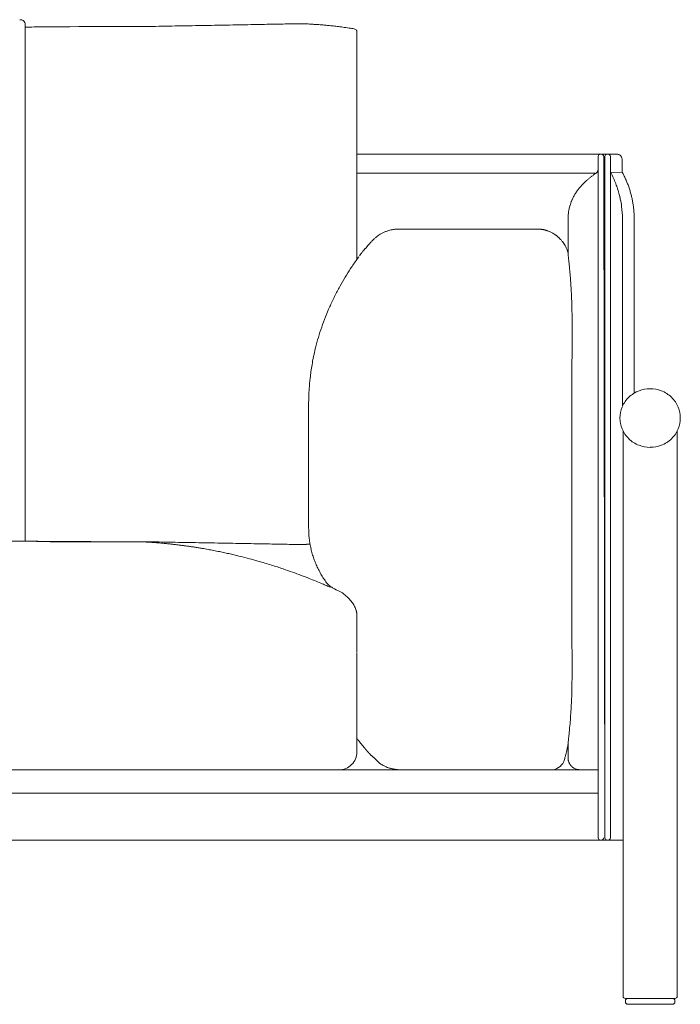
# Model space of a CAD drawing. Units: inches. Extents: x 888 to 19651, y 1368 to 6621.
# Drawn here: x 8958 to 9504, y 2876 to 3691 of the extents above; entities that cross this region are included whole.
import ezdxf

# ---------------------------------------------------------------- set-up
doc = ezdxf.new("R2010")
doc.units = ezdxf.units.IN
doc.header["$MEASUREMENT"] = 0
doc.layers.get('0').update_dxf_attribs({"lineweight": 13})

msp = doc.modelspace()

# ---------------------------------------------------------------- linework, layer by layer
at = {"lineweight": 13}
for p, q in [((8962.24, 3687.46), (8962.24, 3259.1)), ((9236.64, 3680.77), (9236.64, 3492.26)), ((9236.64, 3579.32), (9451.95, 3579.32)), ((9436.31, 3013.6), (9436.31, 3577.36)), ((9440.79, 3577.36), (9441.79, 3013.6)), ((9441.79, 3013.6), (9441.79, 3577.36)), ((9446.29, 3577.36), (9446.29, 3013.6)), ((9456.06, 3574.46), (9456.1, 3564.51)), ((9433.7, 3563.73), (9236.64, 3563.73)), ((9456.1, 3564.51), (9446.58, 3564.23)), ((9414.28, 3540.76), (9414.42, 3541.16)), ((9414.42, 3541.16), (9414.6, 3541.51)), ((9454.56, 3542.19), (9454.45, 3542.8)), ((9411.38, 3496.3), (9411.35, 3526.67)), ((9456.27, 3370.49), (9456.27, 3525.95)), ((9466.04, 3381.58), (9466.04, 3525.95)), ((9271.95, 3517.33), (9387.45, 3517.26)), ((9387.45, 3517.26), (9387.59, 3517.26)), ((9399.47, 3513.47), (9400.29, 3512.93)), ((9196.72, 3371.78), (9196.72, 3371.03)), ((9196.72, 3371.03), (9196.72, 3368.85)), ((9196.72, 3368.85), (9196.72, 3365.23)), ((9196.72, 3365.23), (9196.72, 3360.4)), ((9196.72, 3360.4), (9196.72, 3354.54)), ((9196.72, 3354.54), (9196.72, 3347.81)), ((9456.78, 2882.61), (9456.78, 3350.42)), ((9501.7, 3350.42), (9501.7, 2882.61)), ((9196.72, 3347.81), (9196.72, 3340.55)), ((9196.72, 3340.55), (9196.72, 3332.97)), ((9196.72, 3332.97), (9196.72, 3269.76)), ((8962.24, 3259.1), (8413.01, 3259.1)), ((9236.64, 3197.54), (9236.64, 3198.15)), ((9236.64, 3196.61), (9236.64, 3197.54)), ((9236.64, 3195.61), (9236.64, 3196.61)), ((9236.64, 3194.5), (9236.64, 3195.61)), ((9236.64, 3193.39), (9236.64, 3194.5)), ((9236.64, 3192.17), (9236.64, 3193.39)), ((9236.64, 3190.88), (9236.64, 3192.17)), ((9236.64, 3189.56), (9236.64, 3190.88)), ((9236.64, 3189.2), (9236.64, 3189.56)), ((9236.64, 3188.84), (9236.64, 3189.2)), ((9236.64, 3188.09), (9236.64, 3188.84)), ((9236.64, 3186.59), (9236.64, 3188.09)), ((9236.64, 3184.95), (9236.64, 3186.59)), ((9236.64, 3183.23), (9236.64, 3184.95)), ((9236.64, 3182.33), (9236.64, 3183.23)), ((9236.64, 3181.37), (9236.64, 3182.33)), ((9236.64, 3180.4), (9236.64, 3181.37)), ((9236.64, 3180.15), (9236.64, 3180.4)), ((9236.64, 3179.9), (9236.64, 3180.15)), ((9236.64, 3179.4), (9236.64, 3179.9)), ((9236.64, 3178.36), (9236.64, 3179.4)), ((9236.64, 3177.29), (9236.64, 3178.36)), ((9236.64, 3176.18), (9236.64, 3177.29)), ((9236.64, 3175.04), (9236.64, 3176.18)), ((9236.64, 3173.82), (9236.64, 3175.04)), ((9236.64, 3173.53), (9236.64, 3173.82)), ((9236.64, 3173.21), (9236.64, 3173.53)), ((9236.64, 3172.6), (9236.64, 3173.21)), ((9236.64, 3171.35), (9236.64, 3172.6)), ((9236.64, 3170.1), (9236.64, 3171.35)), ((9236.64, 3168.81), (9236.64, 3170.1)), ((9236.64, 3167.49), (9236.64, 3168.81)), ((9236.64, 3084.43), (9236.64, 3166.92)), ((9411.35, 3091.55), (9411.35, 3079.56)), ((8138.03, 3069.87), (9432.16, 3069.87)), ((9432.16, 3069.87), (9436.31, 3069.87)), ((9434.31, 3050.48), (8138.03, 3050.48)), ((9436.31, 3050.48), (9434.31, 3050.48)), ((9456.78, 3011.67), (8138.03, 3011.67)), ((9499.7, 2880.68), (9458.78, 2880.68)), ((9458.78, 2878.71), (9458.78, 2877.74)), ((9499.7, 2878.71), (9499.7, 2877.74)), ((9460.75, 2875.81), (9497.7, 2875.81))]:
    msp.add_line(p, q, dxfattribs=at)
for centre, radius, start, end in [((8930.37, 5699.53), 2015.32, 270.90608, 271.32413), ((9101.86, 2568.55), 1116.95, 90.65534, 91.21691), ((7926.1, 64646.44), 60972.11, 271.0929255, 271.1034488), ((7996.11, 60091.87), 56417.04, 271.121444, 271.132526), ((10112.53, -53892.94), 57587.49, 90.986034, 90.9963211), ((9110.17, 4568.58), 882.62, 270.73725, 271.36897), ((9119.44, 4672.37), 986.23, 270.68638, 271.28914), ((8283.34, 50121.54), 46443.09, 271.058918, 271.070791), ((9153.58, 4290.77), 604.06, 270.62435, 271.39467), ((9188.33, 3570.36), 116.89, 89.71071, 91.44674), ((9188.31, 3579.53), 107.72, 87.88665, 89.6756), ((9191.77, 3614.52), 72.65, 87.42563, 89.59864), ((9199.9, 3647.58), 39.21, 84.39878, 87.28193), ((9200.34, 3617.99), 68.69, 84.9901, 87.1734), ((9102.76, 2539.99), 1151.16, 84.50318, 84.67308), ((9097.38, 2763.78), 929.47, 81.70618, 82.03362), ((9221.67, 3612.36), 71.83, 79.80699, 82.176), ((9438.8, 3577.34), 1.98, 0.50195, 89.49805), ((9452.12, 3576.31), 2.97, 66.49554, 81.61367), ((9451.68, 3575.27), 4.12, 45.03832, 56.01676), ((9451.6, 3575.14), 4.26, 34.16502, 45.44612), ((9450.47, 3574.55), 5.56, 14.68686, 23.67116), ((9451.15, 3565.91), 4.85, 180.01336, 206.25468), ((9370.44, 3524.4), 85.93, 24.11655, 27.61616), ((9417.6, 3541.17), 44.87, 23.07316, 27.26258), ((9455.28, 3524.23), 43.86, 133.31459, 136.68541), ((9334.6, 3508.6), 125.09, 21.82287, 24.01094), ((9410.48, 3536.29), 53.36, 21.05348, 24.89197), ((9378.98, 3523.23), 87.46, 19.34864, 21.62539), ((9448.12, 3526.85), 36.59, 149.25015, 153.96381), ((9452.52, 3524.93), 41.35, 146.05397, 150.08466), ((9448.51, 3527.63), 36.52, 141.67548, 146.05377), ((9463.09, 3516.86), 54.65, 139.44314, 142.29606), ((9378.05, 3526.62), 78.06, 14.25632, 17.86365), ((9395.51, 3529.85), 60.35, 12.39061, 15.36445), ((9129.99, 3441.12), 349.63, 17.96501, 18.5267), ((9444.74, 3527.55), 33.19, 163.51708, 169.30102), ((9485.87, 3512.96), 76.8, 158.77508, 161.78037), ((9358.16, 3522.21), 98.45, 8.07622, 11.71163), ((9368.78, 3522.44), 97.56, 9.99234, 11.87529), ((9350.27, 3519.71), 116.26, 8.1454, 9.73373), ((9438.87, 3526.65), 27.51, 172.4172, 176.16162), ((9437.94, 3527.92), 26.45, 167.35154, 174.88714), ((9377.53, 3525.99), 78.75, 359.97236, 7.33208), ((9357.81, 3522.49), 108.42, 5.56431, 7.25737), ((9294.83, 3455.42), 69.58, 125.68917, 127.07953), ((9291.02, 3457.34), 65.83, 122.25637, 123.96632), ((9275.52, 3479.87), 38.52, 117.12394, 120.64922), ((9270.91, 3488.45), 28.78, 111.50597, 116.736), ((9270.58, 3490.78), 26.49, 107.26518, 112.70103), ((9269.28, 3494.96), 22.11, 101.72282, 107.27752), ((9262.6, 3528.05), 11.64, 280.83379, 283.35573), ((9260.62, 3566.16), 49.55, 276.95168, 277.91114), ((9249.31, 3792.55), 276.04, 274.0323, 274.33753), ((9271.67, 3488.09), 29.24, 89.45141, 92.88687), ((9393.07, 3528.3), 11.64, 256.64427, 259.16621), ((9385.01, 3489.42), 28.08, 65.68953, 67.91328), ((9403.8, 3524.45), 11.7, 238.23839, 243.6524), ((9428.92, 3544.37), 42.36, 229.99471, 231.06037), ((9253.24, 3500.85), 7.49, 135.06855, 141.66437), ((9387.25, 3493.06), 23.76, 45.47268, 48.76951), ((9374.48, 3480.14), 41.92, 42.9657, 45.42044), ((9387.68, 3492.23), 24.01, 33.52596, 38.05199), ((9369.33, 3479.49), 46.35, 31.59222, 34.11923), ((9442.45, 3520.81), 37.71, 206.85173, 208.94281), ((9215.35, 3521.67), 34.73, 320.29789, 321.51439), ((9405.45, 3496.21), 6.06, 13.48185, 18.40895), ((9414.26, 3366.53), 217.65, 145.98632, 147.14856), ((9518.37, 3291.32), 346.05, 144.50243, 145.30593), ((9430.2, 3495.13), 18.62, 184.12163, 188.21872), ((9478.52, 3498.36), 67.01, 185.0391, 187.06928), ((9385.22, 3383.5), 184.06, 146.68138, 149.30786), ((7939.31, 3345.38), 1479.82, 5.26482, 5.41366), ((9398.64, 3372.39), 201.28, 148.53886, 151.04867), ((9110.52, 3453.51), 303.62, 3.41961, 4.4955), ((9107.34, 3449.6), 307.04, 3.04128, 4.11139), ((9479.65, 3329.29), 293.04, 151.3404, 153.14252), ((8787.42, 3431.69), 627.47, 2.37565, 3.12452), ((9425.73, 3357.93), 232, 153.43828, 155.76593), ((9096.13, 3445.3), 318.47, 0.74428, 2.23146), ((9420.96, 3361.62), 226.14, 156.12096, 158.46919), ((8750.46, 3439.59), 664.18, 0.12141, 0.84969), ((9368.25, 3381.7), 169.74, 158.24521, 161.28258), ((9337.02, 3389.95), 137.53, 160.36543, 164.07507), ((9373.43, 3377.05), 176.1, 163.28864, 166.16039), ((15425.35, 3402.88), 6010.78, 179.798255, 180.040349), ((9395.24, 3371.43), 198.63, 166.092, 168.53543), ((9351.86, 3380.21), 154.36, 168.52679, 170.74057), ((9474.45, 3361.94), 278.36, 172.268, 173.38858), ((9504.17, 3353.94), 308.92, 170.47809, 171.53941), ((9447.86, 3367.49), 251.32, 173.94755, 175.9943), ((8692.02, 3415.6), 506.05, 356.21822, 356.53881), ((9479.19, 3359.84), 25.41, 111.0934, 133.91153), ((9479.24, 3359.24), 25.99, 90.00567, 110.72172), ((9479.26, 3359.58), 25.65, 69.14041, 90.053), ((9479.45, 3360.15), 25.06, 45.92558, 69.06949), ((9477.49, 3361.48), 23.05, 133.68649, 156.97891), ((9479.69, 3360.58), 24.57, 22.33034, 45.62275), ((9478.26, 3360.92), 23.99, 157.96091, 179.8603), ((9480.87, 3361.05), 23.3, 359.81173, 22.36706), ((9478.08, 3361.03), 23.81, 180.14111, 202.12453), ((9481.05, 3360.9), 23.12, 337.54631, 0.18805), ((9478.17, 3361.01), 23.88, 201.98779, 225.96529), ((9480.28, 3361.01), 23.88, 314.03471, 338.01221), ((54383.33, 3289.92), 44968.8, 179.926241, 180.014752), ((9478.89, 3361.67), 24.86, 225.83321, 249.16185), ((9479.74, 3361.38), 24.52, 290.6754, 314.32953), ((9479.2, 3361.97), 25.25, 248.74912, 270.09234), ((9479.31, 3361.65), 24.92, 269.84764, 291.39167), ((-35600.56, 3243.59), 45015.1, 359.955768, 0.044232), ((9282.66, 3269.76), 85.94, 180.00067, 182.86352), ((9367.04, 3277.63), 170.65, 184.08634, 185.52063), ((9366.95, 3283.51), 171.23, 187.48455, 188.91159), ((8608.46, -58479.59), 61739.7, 89.6659427, 89.6716858), ((8963.93, 2972.21), 286.89, 87.97955, 89.10155), ((8968.23, 3012.81), 246.18, 87.43047, 88.64669), ((85406.2, 21484135.47), 21481012.62, 269.796141665, 269.796383154), ((8973.35, 3035.96), 222.86, 87.24649, 88.47968), ((9125.13, 58478.9), 55220.52, 269.853628, 269.933575), ((9059.16, 3207.79), 50.67, 85.16138, 87.79571), ((9013.14, 2571.1), 689.09, 84.99643, 85.20539), ((9054.89, 3028.81), 229.49, 84.78718, 85.41464), ((9051.54, 2960.02), 298.28, 84.26977, 84.84957), ((9168.88, 4022.71), 770.88, 263.7004, 263.92237), ((9097.57, 3328.5), 73.06, 261.88833, 264.20575), ((9113.35, 4426.46), 1168.61, 268.8103, 269.35932), ((9082.13, 3165.08), 90.99, 81.26146, 83.08039), ((9084.88, 3162.65), 93.04, 81.36599, 83.16682), ((9071.6, 3064.5), 192.07, 80.85094, 81.84398), ((9074.89, 3064), 192.07, 80.85094, 81.84398), ((9140.11, 3451.77), 201.15, 260.07284, 261.00251), ((9166.71, 3575), 327.11, 259.77569, 260.20835), ((9139.89, 3406.59), 156.6, 259.40032, 260.29115), ((10112.53, 60836.49), 57587.49, 269.0036789, 269.013966), ((9141.47, 3399.5), 149.91, 259.23657, 260.15374), ((9106.39, 3197.62), 55, 77.60361, 80.11061), ((9067.88, 2985.54), 270.52, 78.26826, 79.28014), ((9154.04, 4277.93), 1020.83, 268.72108, 269.3034), ((9162.79, 4136.52), 879.61, 268.6217, 269.24859), ((9778.82, 38135.44), 34884.11, 268.983818, 268.997157), ((9188.33, 3373.2), 116.89, 268.55326, 270.28929), ((9145.69, 4350.21), 1094.86, 272.58164, 272.70345), ((9275.34, 3270.72), 78.75, 190.03785, 193.1465), ((9274.96, 3270.33), 78.3, 192.93176, 196.06857), ((9084.42, 3052.59), 201.53, 77.68648, 78.99494), ((9167.54, 3389.74), 145.68, 255.79814, 257.5044), ((9097.7, 3082.71), 169.2, 75.48952, 76.91151), ((9070.92, 2957.69), 296.99, 75.0158, 76.53228), ((9251.89, 3263.33), 54.19, 195.71422, 200.24863), ((9252.51, 3262.04), 54.35, 198.74043, 203.26602), ((8813.37, 2072.71), 1218.71, 73.44855, 73.73431), ((9094.35, 3015.49), 234.96, 72.26666, 73.63528), ((9107.47, 3045.98), 201.94, 71.6951, 73.17487), ((9396.77, 3912.79), 711.87, 251.50026, 251.89449), ((8952.75, 2586.99), 686.34, 70.36193, 71.05797), ((9274.15, 3270.09), 77.42, 202.41661, 205.60499), ((9273.11, 3270.54), 76.67, 206.24506, 209.4501), ((8985.62, 2685.07), 582.93, 69.41181, 70.16489), ((9068.61, 2905.7), 347.2, 68.28372, 69.42929), ((9054.21, 2863.8), 391.46, 67.68069, 68.59459), ((9255.74, 3259.32), 56.05, 208.1883, 212.59823), ((9274.41, 3270.68), 77.9, 212.23843, 215.40574), ((9088.27, 2942.95), 305.31, 66.92133, 67.95359), ((9124.03, 3020.71), 219.76, 65.70192, 66.50776), ((9215.26, 3201.78), 17.2, 51.89881, 57.02583), ((9203.35, 3187.86), 35.52, 47.89698, 50.63881), ((9212.37, 3196.78), 22.86, 44.91038, 49.67084), ((9188.14, 3170.39), 58.67, 43.54246, 46.45754), ((9174.66, 3165.78), 71.96, 35.94199, 37.32624), ((9190.78, 3180.86), 50.13, 30.5464, 32.80454), ((9218.92, 3197.53), 17.43, 25.04194, 30.357), ((9212.87, 3193.94), 24.44, 22.417, 26.65846), ((20668.33, 3203.06), 11253.8, 179.970588, 180.147426), ((10666.3, 3172.18), 1251.73, 179.91158, 180.44209), ((8794.48, 3148.99), 620.12, 359.11145, 0.17902), ((8946.82, 3145.28), 467.75, 358.40879, 359.27655), ((8968.83, 3146.85), 445.79, 357.22131, 358.12778), ((8978.83, 3146.16), 435.77, 356.32614, 357.24944), ((8997.18, 3144.98), 417.38, 355.37599, 356.32621), ((9050.21, 3138.84), 364.04, 354.60435, 355.66662), ((9068.53, 3135.54), 345.51, 353.34244, 353.81999), ((8560.34, 3189.03), 856.5, 353.92222, 354.12913), ((9253.89, 3107.11), 20.47, 214.3908, 218.11688), ((9256.45, 3106.82), 22.36, 217.34104, 218.97341), ((9203.63, 3124.18), 210.26, 350.00404, 351.07131), ((9414.27, 3091.59), 2.92, 170.98663, 180.84213), ((9222.32, 3084.46), 14.32, 314.04805, 359.89251), ((9523.88, 3054.24), 117.9, 164.96355, 166.14838), ((9563.85, 3049.8), 157.77, 166.10568, 167.17388), ((9221.71, 3085.02), 15.15, 269.91191, 314.22389), ((9248.52, 3047.6), 27.55, 63.57031, 66.20002), ((9396.84, 3081.81), 12.07, 278.58923, 311.00354), ((9435.3, 3084.74), 24.84, 198.70254, 200.89522), ((9420.88, 3079.75), 9.61, 209.69054, 215.25184), ((9417.31, 3075.37), 4.02, 221.13419, 234.89139), ((9262.34, 3056.15), 14.95, 74.36462, 79.15434), ((9265.68, 3053.32), 17.11, 78.40542, 80.35527), ((9429.62, 3093.32), 25.83, 237.60289, 239.73973), ((9424.26, 3109.47), 39.72, 262.95898, 264.36064), ((9460.76, 2878.69), 1.98, 90.50195, 179.49805)]:
    msp.add_arc(centre, radius, start, end, dxfattribs=at)
for points in [[(8957.66, 3690.61), (8958.27, 3690.5), (8958.91, 3690.43), (8959.52, 3690.36)], [(8959.52, 3690.36), (8960.74, 3689.79), (8961.95, 3688.75), (8962.24, 3687.46)], [(8976.94, 3684.74), (8982.2, 3684.85), (9062.22, 3684.92), (9067.48, 3685.03)], [(9067.48, 3685.03), (9071.02, 3685.1), (9074.6, 3685.17), (9078.14, 3685.24)], [(9151.25, 3686.57), (9154.22, 3686.64), (9157.19, 3686.67), (9160.16, 3686.74)], [(9168.28, 3686.89), (9170.75, 3686.92), (9173.22, 3687), (9175.69, 3687.03)], [(9175.69, 3687.03), (9177.9, 3687.07), (9180.12, 3687.1), (9182.34, 3687.14)], [(9182.34, 3687.14), (9183.34, 3687.17), (9184.38, 3687.17), (9185.38, 3687.21)], [(9195.04, 3687.1), (9195.79, 3687.07), (9196.58, 3687.03), (9197.33, 3687)], [(9197.33, 3687), (9197.9, 3686.96), (9198.44, 3686.92), (9199.01, 3686.89)], [(9199.01, 3686.89), (9199.19, 3686.89), (9199.4, 3686.89), (9199.62, 3686.85)], [(9199.62, 3686.85), (9199.87, 3686.85), (9200.15, 3686.82), (9200.4, 3686.82)], [(9200.4, 3686.82), (9200.87, 3686.78), (9201.3, 3686.74), (9201.76, 3686.74)], [(9206.34, 3686.42), (9207.45, 3686.35), (9208.52, 3686.24), (9209.63, 3686.17)], [(9213.03, 3685.85), (9214.35, 3685.71), (9215.64, 3685.56), (9216.97, 3685.42)], [(9216.97, 3685.42), (9218.43, 3685.24), (9219.9, 3685.1), (9221.36, 3684.92)], [(9221.36, 3684.92), (9222.97, 3684.71), (9224.58, 3684.49), (9226.19, 3684.28)], [(9234.39, 3683.06), (9235.39, 3682.67), (9235.74, 3682.67), (9236.32, 3681.77)], [(9236.32, 3681.77), (9236.46, 3681.56), (9236.6, 3681.31), (9236.64, 3680.77)], [(9436.31, 3577.36), (9436.31, 3578.43), (9437.21, 3579.32), (9438.32, 3579.32)], [(9441.79, 3577.36), (9441.79, 3578.43), (9442.68, 3579.32), (9443.79, 3579.32)], [(9444.29, 3579.32), (9445.4, 3579.32), (9446.29, 3578.43), (9446.29, 3577.36)], [(9451.95, 3579.32), (9452.13, 3579.32), (9452.34, 3579.29), (9452.55, 3579.25)], [(9453.31, 3579.04), (9453.56, 3578.93), (9453.77, 3578.82), (9453.99, 3578.68)], [(9455.13, 3577.54), (9455.27, 3577.28), (9455.45, 3577.03), (9455.56, 3576.78)], [(9455.85, 3575.96), (9455.92, 3575.64), (9455.99, 3575.35), (9456.02, 3575.03)], [(9456.02, 3575.03), (9456.02, 3574.85), (9456.02, 3574.67), (9456.06, 3574.46)], [(9428.84, 3559.36), (9429.45, 3559.86), (9430.05, 3560.36), (9430.66, 3560.79)], [(9430.66, 3560.79), (9431.27, 3561.26), (9431.84, 3561.72), (9432.42, 3562.12)], [(9432.42, 3562.12), (9433.02, 3562.55), (9433.6, 3562.98), (9434.17, 3563.37)], [(9434.17, 3563.37), (9434.31, 3563.44), (9434.42, 3563.51), (9434.49, 3563.58)], [(9434.49, 3563.58), (9434.6, 3563.69), (9434.7, 3563.76), (9434.81, 3563.83)], [(9434.81, 3563.83), (9434.88, 3563.94), (9434.99, 3564.01), (9435.06, 3564.12)], [(9435.06, 3564.12), (9435.13, 3564.19), (9435.21, 3564.3), (9435.28, 3564.37)], [(9435.28, 3564.37), (9435.31, 3564.41), (9435.31, 3564.44), (9435.35, 3564.48)], [(9435.35, 3564.48), (9435.38, 3564.51), (9435.42, 3564.59), (9435.46, 3564.62)], [(9435.46, 3564.62), (9435.49, 3564.66), (9435.53, 3564.73), (9435.56, 3564.76)], [(9435.56, 3564.76), (9435.56, 3564.8), (9435.6, 3564.87), (9435.63, 3564.91)], [(9435.63, 3564.91), (9435.67, 3564.98), (9435.71, 3565.02), (9435.74, 3565.09)], [(9435.74, 3565.09), (9435.74, 3565.12), (9435.78, 3565.12), (9435.78, 3565.16)], [(9435.78, 3565.16), (9435.78, 3565.19), (9435.81, 3565.23), (9435.81, 3565.27)], [(9435.81, 3565.27), (9435.88, 3565.37), (9435.92, 3565.48), (9435.99, 3565.62)], [(9435.99, 3565.62), (9436.03, 3565.73), (9436.06, 3565.87), (9436.1, 3566.02)], [(9436.1, 3566.02), (9436.14, 3566.05), (9436.14, 3566.09), (9436.14, 3566.12)], [(9436.14, 3566.12), (9436.17, 3566.16), (9436.17, 3566.2), (9436.17, 3566.23)], [(9436.17, 3566.23), (9436.17, 3566.3), (9436.21, 3566.37), (9436.21, 3566.45)], [(9436.21, 3566.45), (9436.24, 3566.59), (9436.28, 3566.73), (9436.28, 3566.88)], [(9436.28, 3566.88), (9436.31, 3567.02), (9436.31, 3567.16), (9436.31, 3567.34)], [(9456.02, 3564.62), (9456.06, 3564.59), (9456.06, 3564.55), (9456.1, 3564.51)], [(9456.1, 3564.51), (9456.56, 3563.58), (9457.03, 3562.65), (9457.49, 3561.72)], [(9421.58, 3552.39), (9422.18, 3553.07), (9422.76, 3553.71), (9423.37, 3554.32)], [(9425.19, 3556.14), (9425.33, 3556.29), (9425.48, 3556.43), (9425.62, 3556.57)], [(9425.62, 3556.57), (9425.8, 3556.72), (9425.94, 3556.86), (9426.08, 3557)], [(9426.08, 3557), (9426.41, 3557.29), (9426.69, 3557.54), (9427.01, 3557.83)], [(9427.01, 3557.83), (9427.62, 3558.36), (9428.23, 3558.9), (9428.84, 3559.36)], [(9450.73, 3555.11), (9450.87, 3554.75), (9450.98, 3554.36), (9451.12, 3554)], [(9451.12, 3554), (9451.2, 3553.82), (9451.27, 3553.6), (9451.34, 3553.43)], [(9451.34, 3553.43), (9451.41, 3553.25), (9451.48, 3553.03), (9451.55, 3552.85)], [(9451.55, 3552.85), (9451.84, 3552.1), (9452.09, 3551.31), (9452.34, 3550.56)], [(9462.57, 3548.95), (9462.89, 3547.92), (9463.18, 3546.81), (9463.5, 3545.73)], [(9463.5, 3545.73), (9463.75, 3544.66), (9464.04, 3543.62), (9464.25, 3542.52)], [(9413.96, 3540.05), (9414.06, 3540.3), (9414.17, 3540.55), (9414.28, 3540.76)], [(9414.6, 3541.51), (9414.78, 3541.98), (9415.03, 3542.48), (9415.24, 3542.91)], [(9454.31, 3543.41), (9454.34, 3543.23), (9454.41, 3543.02), (9454.45, 3542.8)], [(9454.56, 3542.19), (9454.66, 3541.8), (9454.74, 3541.37), (9454.81, 3540.98)], [(9411.38, 3527.6), (9411.38, 3527.88), (9411.42, 3528.21), (9411.42, 3528.49)], [(9465.72, 3533), (9465.79, 3531.93), (9465.9, 3530.85), (9465.93, 3529.82)], [(9465.93, 3529.82), (9466, 3528.74), (9466, 3527.67), (9466, 3526.6)], [(9411.35, 3526.67), (9411.35, 3526.81), (9411.35, 3526.95), (9411.38, 3527.13)], [(9411.38, 3527.13), (9411.38, 3527.28), (9411.38, 3527.46), (9411.38, 3527.6)], [(9466, 3526.6), (9466.04, 3526.38), (9466.04, 3526.17), (9466.04, 3525.95)], [(9265.29, 3516.72), (9265.4, 3516.76), (9265.51, 3516.76), (9265.58, 3516.8)], [(9265.58, 3516.8), (9265.69, 3516.8), (9265.79, 3516.83), (9265.9, 3516.83)], [(9265.9, 3516.83), (9266.15, 3516.87), (9266.4, 3516.94), (9266.62, 3516.97)], [(9267.44, 3517.08), (9267.9, 3517.12), (9268.3, 3517.19), (9268.73, 3517.19)], [(9387.59, 3517.26), (9387.88, 3517.26), (9388.17, 3517.22), (9388.42, 3517.22)], [(9388.42, 3517.22), (9388.67, 3517.19), (9388.92, 3517.19), (9389.17, 3517.15)], [(9389.17, 3517.15), (9389.38, 3517.12), (9389.56, 3517.08), (9389.81, 3517.05)], [(9389.81, 3517.05), (9389.99, 3517.05), (9390.17, 3517.01), (9390.38, 3516.97)], [(9390.88, 3516.87), (9391.06, 3516.83), (9391.21, 3516.8), (9391.39, 3516.76)], [(9391.39, 3516.76), (9391.53, 3516.72), (9391.67, 3516.69), (9391.81, 3516.65)], [(9391.81, 3516.65), (9391.96, 3516.62), (9392.1, 3516.58), (9392.24, 3516.55)], [(9392.24, 3516.55), (9392.35, 3516.51), (9392.49, 3516.47), (9392.64, 3516.44)], [(9392.64, 3516.44), (9392.74, 3516.4), (9392.82, 3516.37), (9393, 3516.33)], [(9393, 3516.33), (9393.07, 3516.29), (9393.14, 3516.29), (9393.17, 3516.26)], [(9393.17, 3516.26), (9393.25, 3516.22), (9393.32, 3516.22), (9393.42, 3516.19)], [(9393.42, 3516.19), (9393.5, 3516.15), (9393.57, 3516.15), (9393.67, 3516.12)], [(9393.67, 3516.12), (9393.78, 3516.08), (9393.89, 3516.04), (9394, 3516.01)], [(9394, 3516.01), (9394.25, 3515.94), (9394.46, 3515.83), (9394.71, 3515.76)], [(9394.71, 3515.76), (9395, 3515.65), (9395.28, 3515.54), (9395.57, 3515.44)], [(9396.57, 3515.01), (9396.93, 3514.83), (9397.29, 3514.69), (9397.65, 3514.51)], [(9398.61, 3513.97), (9398.9, 3513.83), (9399.18, 3513.65), (9399.47, 3513.47)], [(9400.29, 3512.93), (9400.54, 3512.75), (9400.79, 3512.57), (9401.01, 3512.4)], [(9401.01, 3512.4), (9401.26, 3512.25), (9401.47, 3512.07), (9401.69, 3511.93)], [(9245.3, 3503.2), (9245.44, 3503.38), (9245.58, 3503.49), (9245.69, 3503.67)], [(9245.69, 3503.67), (9245.87, 3503.81), (9246.01, 3503.99), (9246.15, 3504.17)], [(9246.15, 3504.17), (9246.33, 3504.31), (9246.44, 3504.49), (9246.58, 3504.63)], [(9246.58, 3504.63), (9246.73, 3504.78), (9246.83, 3504.92), (9246.98, 3505.06)], [(9246.98, 3505.06), (9247.08, 3505.17), (9247.19, 3505.31), (9247.37, 3505.49)], [(9247.94, 3506.14), (9248.12, 3506.35), (9248.37, 3506.6), (9248.66, 3506.89)], [(9248.66, 3506.89), (9248.84, 3507.1), (9249.05, 3507.35), (9249.27, 3507.57)], [(9249.27, 3507.57), (9249.48, 3507.82), (9249.73, 3508.07), (9249.98, 3508.32)], [(9249.98, 3508.32), (9250.09, 3508.46), (9250.23, 3508.57), (9250.41, 3508.75)], [(9250.41, 3508.75), (9250.55, 3508.89), (9250.73, 3509.07), (9250.98, 3509.32)], [(9250.98, 3509.32), (9251.23, 3509.53), (9251.48, 3509.78), (9251.81, 3510.03)], [(9251.81, 3510.03), (9252.13, 3510.32), (9252.49, 3510.61), (9252.88, 3510.93)], [(9402.3, 3511.43), (9402.51, 3511.25), (9402.69, 3511.11), (9402.9, 3510.93)], [(9405.16, 3508.71), (9405.66, 3508.17), (9406.12, 3507.6), (9406.59, 3507.03)], [(9238.75, 3495.23), (9238.86, 3495.4), (9239, 3495.58), (9239.11, 3495.73)], [(9239.11, 3495.73), (9239.25, 3495.91), (9239.39, 3496.08), (9239.54, 3496.26)], [(9239.54, 3496.26), (9239.64, 3496.41), (9239.75, 3496.58), (9239.86, 3496.73)], [(9239.86, 3496.73), (9239.97, 3496.87), (9240.07, 3496.98), (9240.18, 3497.12)], [(9240.18, 3497.12), (9240.25, 3497.23), (9240.36, 3497.34), (9240.43, 3497.44)], [(9240.43, 3497.44), (9240.5, 3497.55), (9240.57, 3497.62), (9240.65, 3497.73)], [(9240.65, 3497.73), (9240.72, 3497.8), (9240.75, 3497.87), (9240.86, 3497.98)], [(9240.86, 3497.98), (9241.11, 3498.3), (9241.36, 3498.62), (9241.61, 3498.95)], [(9241.61, 3498.95), (9241.79, 3499.12), (9241.93, 3499.3), (9242.08, 3499.48)], [(9242.54, 3500.05), (9242.72, 3500.23), (9242.86, 3500.45), (9243.01, 3500.63)], [(9243.01, 3500.63), (9243.19, 3500.81), (9243.33, 3500.98), (9243.47, 3501.13)], [(9243.47, 3501.13), (9243.65, 3501.31), (9243.79, 3501.49), (9243.94, 3501.66)], [(9243.94, 3501.66), (9244.12, 3501.84), (9244.26, 3502.02), (9244.44, 3502.2)], [(9244.44, 3502.2), (9244.58, 3502.38), (9244.72, 3502.56), (9244.87, 3502.74)], [(9244.87, 3502.74), (9245.01, 3502.92), (9245.19, 3503.06), (9245.3, 3503.2)], [(9409.45, 3502.56), (9409.66, 3502.13), (9409.84, 3501.7), (9410.02, 3501.31)], [(9410.02, 3501.31), (9410.2, 3500.91), (9410.38, 3500.56), (9410.49, 3500.27)], [(9410.49, 3500.27), (9410.63, 3499.88), (9410.74, 3499.63), (9410.81, 3499.41)], [(9410.81, 3499.41), (9410.88, 3499.2), (9410.95, 3499.02), (9411.02, 3498.77)], [(9411.02, 3498.77), (9411.06, 3498.59), (9411.13, 3498.3), (9411.2, 3498.12)], [(9411.42, 3495.69), (9411.38, 3495.91), (9411.38, 3496.12), (9411.38, 3496.3)], [(9411.49, 3494.98), (9411.45, 3495.23), (9411.45, 3495.48), (9411.42, 3495.69)], [(9236.32, 3491.86), (9236.93, 3492.69), (9237.5, 3493.51), (9238.11, 3494.33)], [(9411.63, 3493.79), (9411.56, 3494.19), (9411.52, 3494.58), (9411.49, 3494.98)], [(9412.28, 3487.61), (9412.2, 3488.43), (9412.1, 3489.29), (9412.03, 3490.11)], [(9412.53, 3484.99), (9412.45, 3485.89), (9412.35, 3486.75), (9412.28, 3487.61)], [(9413.21, 3477.3), (9413.1, 3478.59), (9412.99, 3479.88), (9412.88, 3481.17)], [(9414.6, 3432.52), (9414.6, 3435.34), (9414.64, 3438.17), (9414.64, 3441)], [(9414.6, 3424.04), (9414.6, 3426.87), (9414.6, 3429.69), (9414.6, 3432.52)], [(9414.57, 3347.81), (9414.57, 3364.77), (9414.57, 3381.69), (9414.57, 3398.64)], [(9196.93, 3380.79), (9196.93, 3381.26), (9196.97, 3381.72), (9196.97, 3382.22)], [(9197.08, 3383.66), (9197.11, 3384.12), (9197.11, 3384.59), (9197.15, 3385.05)], [(9196.72, 3374.32), (9196.75, 3375), (9196.75, 3375.68), (9196.79, 3376.36)], [(9196.72, 3371.78), (9196.72, 3372.64), (9196.72, 3373.46), (9196.72, 3374.32)], [(9196.79, 3376.36), (9196.79, 3376.89), (9196.79, 3377.4), (9196.83, 3377.93)], [(9196.83, 3377.93), (9196.83, 3378.4), (9196.86, 3378.9), (9196.86, 3379.36)], [(9196.86, 3379.36), (9196.86, 3379.83), (9196.9, 3380.33), (9196.93, 3380.79)], [(8962.24, 3259.1), (8967.14, 3258.99), (8972.04, 3258.92), (8976.94, 3258.81)], [(9063.43, 3258.28), (9064.26, 3258.24), (9065.04, 3258.17), (9065.83, 3258.13)], [(9065.83, 3258.13), (9066.65, 3258.06), (9067.48, 3258.03), (9068.26, 3257.95)], [(9067.48, 3258.49), (9071.02, 3258.42), (9074.6, 3258.38), (9078.14, 3258.31)], [(9068.26, 3257.95), (9069.12, 3257.88), (9069.95, 3257.85), (9070.73, 3257.78)], [(9075.74, 3257.35), (9076.67, 3257.28), (9077.53, 3257.17), (9078.32, 3257.1)], [(9078.14, 3258.31), (9081.79, 3258.24), (9085.43, 3258.17), (9089.08, 3258.1)], [(9081.32, 3256.81), (9082.32, 3256.7), (9083.29, 3256.6), (9084.29, 3256.49)], [(9090.19, 3255.81), (9091.12, 3255.67), (9092.09, 3255.56), (9093.09, 3255.42)], [(9100.28, 3257.92), (9103.93, 3257.85), (9107.54, 3257.78), (9111.19, 3257.7)], [(9121.53, 3257.53), (9124.78, 3257.45), (9128, 3257.42), (9131.26, 3257.35)], [(9151.25, 3256.99), (9154.22, 3256.92), (9157.19, 3256.88), (9160.16, 3256.81)], [(9168.28, 3256.67), (9170.75, 3256.63), (9173.22, 3256.56), (9175.69, 3256.52)], [(9175.69, 3256.52), (9177.9, 3256.49), (9180.12, 3256.42), (9182.34, 3256.38)], [(9182.34, 3256.38), (9183.34, 3256.38), (9184.38, 3256.35), (9185.38, 3256.35)], [(9188.92, 3256.31), (9190.03, 3256.31), (9191.14, 3256.35), (9192.28, 3256.35)], [(9192.28, 3256.35), (9193.18, 3256.38), (9194.11, 3256.42), (9195, 3256.45)], [(9197.33, 3256.56), (9197.51, 3256.56), (9197.68, 3256.6), (9197.86, 3256.6)], [(9127.39, 3249.48), (9128.86, 3249.16), (9130.33, 3248.83), (9131.79, 3248.51)], [(9147.71, 3244.58), (9150.04, 3243.93), (9152.4, 3243.29), (9154.72, 3242.64)], [(9207.95, 3223.83), (9209.17, 3223.29), (9210.42, 3222.79), (9211.64, 3222.26)], [(9215.07, 3221.4), (9212.64, 3223.22), (9211.74, 3224.37), (9210.92, 3225.55)], [(9223.51, 3216.85), (9216.86, 3220.11), (9215.89, 3220.79), (9215.07, 3221.4)], [(9224.62, 3216.21), (9224.23, 3216.5), (9223.87, 3216.67), (9223.51, 3216.85)], [(9230.67, 3210.81), (9230.7, 3210.74), (9230.77, 3210.67), (9230.84, 3210.59)], [(9230.84, 3210.59), (9231.2, 3210.24), (9231.52, 3209.84), (9231.88, 3209.41)], [(9235.46, 3203.26), (9235.64, 3202.8), (9235.78, 3202.33), (9235.96, 3201.83)], [(9235.96, 3201.83), (9236.03, 3201.58), (9236.1, 3201.29), (9236.21, 3201.01)], [(9236.21, 3201.01), (9236.28, 3200.76), (9236.35, 3200.47), (9236.39, 3200.18)], [(9236.39, 3200.18), (9236.46, 3199.86), (9236.53, 3199.54), (9236.57, 3199.25)], [(9236.57, 3199.25), (9236.6, 3198.93), (9236.64, 3198.61), (9236.64, 3198.36)], [(9236.64, 3198.36), (9236.64, 3198.25), (9236.64, 3198.18), (9236.64, 3198.11)], [(9414.6, 3150.93), (9414.6, 3154.79), (9414.6, 3158.65), (9414.6, 3162.52)], [(9412.35, 3101.42), (9412.45, 3102.46), (9412.53, 3103.53), (9412.63, 3104.6)], [(9238.25, 3093.87), (9238.07, 3094.05), (9237.93, 3094.27), (9237.78, 3094.48)], [(9238.68, 3093.26), (9238.54, 3093.48), (9238.36, 3093.66), (9238.25, 3093.87)], [(9239.43, 3092.26), (9239.29, 3092.44), (9239.18, 3092.62), (9239.07, 3092.76)], [(9239.79, 3091.83), (9239.64, 3091.98), (9239.54, 3092.12), (9239.43, 3092.26)], [(9240.07, 3091.48), (9239.97, 3091.62), (9239.86, 3091.73), (9239.79, 3091.83)], [(9240.32, 3091.15), (9240.25, 3091.26), (9240.14, 3091.37), (9240.07, 3091.48)], [(9240.61, 3090.8), (9240.5, 3090.9), (9240.43, 3091.01), (9240.32, 3091.15)], [(9240.93, 3090.37), (9240.86, 3090.51), (9240.72, 3090.62), (9240.61, 3090.8)], [(9241.33, 3089.9), (9241.18, 3090.08), (9241.07, 3090.22), (9240.93, 3090.37)], [(9241.72, 3089.44), (9241.58, 3089.58), (9241.43, 3089.76), (9241.33, 3089.9)], [(9242.18, 3088.86), (9242.04, 3089.04), (9241.86, 3089.22), (9241.72, 3089.44)], [(9242.65, 3088.29), (9242.51, 3088.47), (9242.33, 3088.69), (9242.18, 3088.86)], [(9243.15, 3087.72), (9242.97, 3087.9), (9242.83, 3088.11), (9242.65, 3088.29)], [(9411.38, 3092.05), (9411.38, 3092.23), (9411.42, 3092.48), (9411.45, 3092.76)], [(9411.45, 3092.76), (9411.45, 3093.12), (9411.52, 3093.55), (9411.56, 3094.02)], [(9411.56, 3094.02), (9411.6, 3094.48), (9411.67, 3094.98), (9411.7, 3095.48)], [(9243.4, 3087.43), (9243.29, 3087.54), (9243.22, 3087.61), (9243.15, 3087.72)], [(9243.61, 3087.15), (9243.54, 3087.22), (9243.47, 3087.33), (9243.4, 3087.43)], [(9243.87, 3086.83), (9243.79, 3086.93), (9243.72, 3087.04), (9243.61, 3087.15)], [(9244.15, 3086.54), (9244.04, 3086.65), (9243.97, 3086.75), (9243.87, 3086.83)], [(9244.4, 3086.25), (9244.29, 3086.32), (9244.22, 3086.43), (9244.15, 3086.54)], [(9244.65, 3085.93), (9244.58, 3086.04), (9244.47, 3086.15), (9244.4, 3086.25)], [(9244.94, 3085.61), (9244.83, 3085.72), (9244.76, 3085.82), (9244.65, 3085.93)], [(9245.19, 3085.29), (9245.08, 3085.39), (9245.01, 3085.5), (9244.94, 3085.61)], [(9245.51, 3084.93), (9245.4, 3085.04), (9245.3, 3085.18), (9245.19, 3085.29)], [(9245.83, 3084.54), (9245.73, 3084.68), (9245.62, 3084.79), (9245.51, 3084.93)], [(9246.19, 3084.14), (9246.05, 3084.29), (9245.94, 3084.43), (9245.83, 3084.54)], [(9246.44, 3083.86), (9246.33, 3083.96), (9246.26, 3084.07), (9246.19, 3084.14)], [(9246.58, 3083.71), (9246.51, 3083.75), (9246.48, 3083.82), (9246.44, 3083.86)], [(9246.62, 3083.64), (9246.62, 3083.68), (9246.58, 3083.68), (9246.58, 3083.71)], [(9246.69, 3083.57), (9246.69, 3083.61), (9246.66, 3083.61), (9246.62, 3083.64)], [(9246.76, 3083.5), (9246.76, 3083.53), (9246.73, 3083.53), (9246.69, 3083.57)], [(9246.83, 3083.43), (9246.83, 3083.43), (9246.8, 3083.46), (9246.76, 3083.5)], [(9247.01, 3083.25), (9246.94, 3083.28), (9246.91, 3083.36), (9246.83, 3083.43)], [(9247.37, 3082.85), (9247.26, 3082.96), (9247.16, 3083.11), (9247.01, 3083.25)], [(9247.69, 3082.53), (9247.59, 3082.64), (9247.51, 3082.75), (9247.37, 3082.85)], [(9248.05, 3082.21), (9247.91, 3082.32), (9247.8, 3082.43), (9247.69, 3082.53)], [(9248.48, 3081.78), (9248.34, 3081.96), (9248.16, 3082.07), (9248.05, 3082.21)], [(9248.87, 3081.46), (9248.73, 3081.57), (9248.59, 3081.67), (9248.48, 3081.78)], [(9249.27, 3081.07), (9249.12, 3081.21), (9248.98, 3081.32), (9248.87, 3081.46)], [(9249.73, 3080.67), (9249.59, 3080.82), (9249.41, 3080.96), (9249.27, 3081.07)], [(9250.23, 3080.28), (9250.05, 3080.39), (9249.91, 3080.53), (9249.73, 3080.67)], [(9251.34, 3079.31), (9250.98, 3079.64), (9250.63, 3079.92), (9250.23, 3080.28)], [(9408.77, 3079.96), (9408.63, 3079.38), (9408.45, 3078.81), (9408.31, 3078.28)], [(9409.41, 3082.46), (9409.2, 3081.6), (9408.95, 3080.74), (9408.77, 3079.96)], [(9252.02, 3078.74), (9251.84, 3078.96), (9251.59, 3079.13), (9251.34, 3079.31)], [(9252.63, 3078.24), (9252.41, 3078.42), (9252.24, 3078.6), (9252.02, 3078.74)], [(9254.67, 3076.02), (9254.06, 3076.67), (9253.34, 3077.52), (9252.63, 3078.24)], [(9256.46, 3074.66), (9255.96, 3074.99), (9255.35, 3075.34), (9254.67, 3076.02)], [(9257.82, 3073.8), (9257.42, 3074.06), (9256.99, 3074.31), (9256.46, 3074.66)], [(9258.64, 3073.3), (9258.35, 3073.48), (9258.1, 3073.63), (9257.82, 3073.8)], [(9259.64, 3072.8), (9259.25, 3073.02), (9258.92, 3073.16), (9258.64, 3073.3)], [(9261.79, 3071.87), (9261.39, 3072.02), (9261.07, 3072.16), (9260.78, 3072.27)], [(9262.86, 3071.52), (9262.47, 3071.62), (9262.11, 3071.77), (9261.79, 3071.87)], [(9408.34, 3078.28), (9407.77, 3076.09), (9406.48, 3074.16), (9404.76, 3072.7)], [(9411.38, 3078.63), (9411.38, 3078.96), (9411.35, 3079.28), (9411.35, 3079.56)], [(9411.52, 3077.7), (9411.45, 3077.99), (9411.42, 3078.31), (9411.38, 3078.63)], [(9411.78, 3076.77), (9411.67, 3077.06), (9411.6, 3077.38), (9411.52, 3077.7)], [(9412.53, 3074.99), (9412.35, 3075.27), (9412.24, 3075.59), (9412.1, 3075.88)], [(9413.6, 3073.41), (9413.42, 3073.66), (9413.21, 3073.95), (9413.03, 3074.2)], [(9414.28, 3072.73), (9414.03, 3072.95), (9413.81, 3073.2), (9413.6, 3073.41)], [(9415.78, 3071.52), (9415.53, 3071.69), (9415.24, 3071.87), (9414.99, 3072.09)], [(9264.04, 3071.12), (9263.65, 3071.26), (9263.22, 3071.37), (9262.86, 3071.52)], [(9265.15, 3070.84), (9264.79, 3070.94), (9264.43, 3071.05), (9264.04, 3071.12)], [(9266.9, 3070.48), (9266.72, 3070.48), (9266.54, 3070.55), (9266.37, 3070.55)], [(9267.47, 3070.37), (9267.3, 3070.41), (9267.08, 3070.41), (9266.9, 3070.48)], [(9267.76, 3070.3), (9267.65, 3070.33), (9267.55, 3070.33), (9267.47, 3070.37)], [(9268.08, 3070.26), (9267.97, 3070.26), (9267.87, 3070.3), (9267.76, 3070.3)], [(9268.55, 3070.19), (9268.4, 3070.19), (9268.26, 3070.23), (9268.08, 3070.26)], [(9269.69, 3070.05), (9269.55, 3070.05), (9269.33, 3070.05), (9269.12, 3070.08)], [(9270.12, 3069.98), (9269.98, 3070.01), (9269.87, 3070.01), (9269.69, 3070.05)], [(9270.73, 3069.94), (9270.51, 3069.98), (9270.3, 3069.98), (9270.12, 3069.98)], [(9271.52, 3069.91), (9271.23, 3069.94), (9270.98, 3069.94), (9270.73, 3069.94)], [(9272.41, 3069.91), (9272.09, 3069.91), (9271.8, 3069.91), (9271.52, 3069.91)], [(9417.5, 3070.62), (9417.21, 3070.73), (9416.93, 3070.87), (9416.6, 3071.01)], [(9418.43, 3070.3), (9418.11, 3070.41), (9417.82, 3070.48), (9417.5, 3070.62)], [(9419.39, 3070.05), (9419.07, 3070.12), (9418.75, 3070.19), (9418.43, 3070.3)], [(9421.33, 3069.87), (9421, 3069.87), (9420.68, 3069.91), (9420.36, 3069.94)], [(9438.32, 3011.67), (9437.21, 3011.67), (9436.31, 3012.53), (9436.31, 3013.6)], [(9440.79, 3013.6), (9440.79, 3012.53), (9439.89, 3011.67), (9438.82, 3011.67)], [(9443.79, 3011.67), (9442.68, 3011.67), (9441.79, 3012.53), (9441.79, 3013.6)], [(9446.29, 3013.6), (9446.29, 3012.53), (9445.4, 3011.67), (9444.29, 3011.67)], [(9458.78, 2880.68), (9457.67, 2880.68), (9456.78, 2881.53), (9456.78, 2882.61)], [(9460.75, 2875.81), (9459.67, 2875.81), (9458.78, 2876.67), (9458.78, 2877.74)], [(9497.7, 2880.68), (9498.81, 2880.68), (9499.7, 2879.78), (9499.7, 2878.71)], [(9499.7, 2877.74), (9499.7, 2876.67), (9498.81, 2875.81), (9497.7, 2875.81)], [(9501.7, 2882.61), (9501.7, 2881.53), (9500.77, 2880.68), (9499.7, 2880.68)]]:
    msp.add_open_spline(points, degree=3, dxfattribs=at)

doc.saveas('drawing.dxf')
